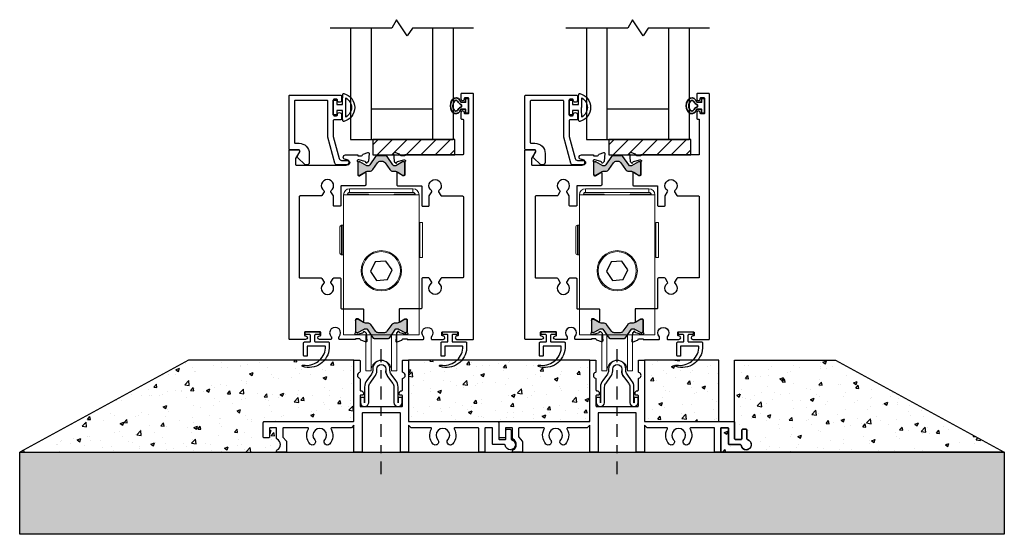
# Model space of a CAD drawing. Extents: x 5.7 to 57.4, y -7.8 to 25.8.
# Drawn here: x 5.7 to 17.7, y 5.5 to 11.8 of the extents above; entities that cross this region are included whole.
import ezdxf

# ---------------------------------------------------------------- set-up
doc = ezdxf.new("R2010")
doc.units = 0
doc.header["$LTSCALE"] = 0.25
doc.header["$MEASUREMENT"] = 0
doc.linetypes.add('CENTER', pattern=[2, 1.25, -0.25, 0.25, -0.25])
doc.layers.get('0').update_dxf_attribs({"linetype": 'CONTINUOUS'})
for name, color, linetype in [('CENTERLINES', 40, 'CENTER'), ('FRAME', 1, 'CONTINUOUS'), ('GEOMETRY', 7, 'CONTINUOUS'), ('GLASS-VINYL', 7, 'CONTINUOUS'), ('I-STRUT', 7, 'CONTINUOUS'), ('MISC', 7, 'CONTINUOUS'), ('SEAL', 7, 'CONTINUOUS'), ('TRACK', 7, 'CONTINUOUS'), ('VENT', 5, 'CONTINUOUS')]:
    doc.layers.add(name, color=color, linetype=linetype)
doc.layers.add('PROFILE NUMBER', color=150, linetype='CONTINUOUS', lineweight=35)
pattern_1 = [(50, (39.40503, 9e-15), (0.4482876, -0.03922), [0.046875, -0.515625]), (355, (39.40503, 9e-15), (-0.0867196, 0.47012), [0.0375, -0.4125]), (100.4514, (39.4424, -0.00327), (0.361568, 0.4309), [0.0398376, -0.438214]), (46.1842, (39.40503, 0.125), (0.667026, -0.10345), [0.070312, -0.773437]), (96.6356, (39.4606, 0.1164), (0.584164, 0.608824), [0.059756, -0.657321]), (351.1842, (39.405, 0.125), (0.584164, 0.608824), [0.05625, -0.61875]), (21, (39.46753, 0.09375), (0.373067, -0.251637), [0.046875, -0.515625]), (326, (39.46753, 0.09375), (0.152072, 0.453219), [0.0375, -0.4125]), (71.4514, (39.4986, 0.0728), (0.525139, 0.201582), [0.0398376, -0.438214]), (37.5, (39.40503, 9e-15), (0.0075999, 0.2080587), [0, -0.4075, 0, -0.41875, 0, -0.4140625]), (7.5, (39.40503, 9e-15), (0.1644185, 0.2465073), [0, -0.23875, 0, -0.398125, 0, -0.1578125]), (327.5, (39.26565, 9e-15), (0.333639, -0.0140968), [0, -0.15625, 0, -0.4875, 0, -0.646875]), (317.5, (39.20315, 9e-15), (0.3644914, 0.0625656), [0, -0.203125, 0, -0.32375, 0, -0.459375])]

# ---------------------------------------------------------------- blocks, each defined once
blk = doc.blocks.new('25589-16mmX6.0mm_Std_I-Strut')
at = {"layer": 'I-STRUT'}
h = blk.add_hatch(color=256, dxfattribs=at)
h.dxf.hatch_style = 1
h.paths.add_polyline_path([(0.098, -0.005, 0.244698), (0.088, 0), (-0.088, 0, 0.244698), (-0.098, -0.005), (-0.174, -0.113, -0.244698), (-0.183, -0.118), (-0.194, -0.118, -0.131652), (-0.218, -0.112), (-0.287, -0.072, 0.131652), (-0.291, -0.071), (-0.299, -0.071, 0.414214), (-0.315, -0.087), (-0.315, -0.22, 0.414214), (-0.299, -0.236), (-0.291, -0.236, 0.131652), (-0.287, -0.235), (-0.218, -0.195, -0.131652), (-0.194, -0.189), (-0.161, -0.189, 0.244698), (-0.129, -0.172), (-0.069, -0.088, -0.244698), (-0.037, -0.071), (0.037, -0.071, -0.244698), (0.069, -0.088), (0.129, -0.172, 0.244698), (0.161, -0.189), (0.194, -0.189, -0.131652), (0.218, -0.195), (0.287, -0.235, 0.131652), (0.291, -0.236), (0.299, -0.236, 0.414214), (0.315, -0.22), (0.315, -0.087, 0.414214), (0.299, -0.071), (0.291, -0.071, 0.131652), (0.287, -0.072), (0.218, -0.112, -0.131652), (0.194, -0.118), (0.183, -0.118, -0.244698), (0.174, -0.113)])
for p, q in [((-0.088, 0), (0.088, 0)), ((-0.315, -0.22), (-0.315, -0.087)), ((-0.299, -0.071), (-0.291, -0.071)), ((-0.287, -0.072), (-0.218, -0.112)), ((-0.194, -0.118), (-0.183, -0.118)), ((-0.174, -0.113), (-0.098, -0.005)), ((-0.069, -0.088), (-0.129, -0.172)), ((0.037, -0.071), (-0.037, -0.071)), ((0.129, -0.172), (0.069, -0.088)), ((0.098, -0.005), (0.174, -0.113)), ((0.183, -0.118), (0.194, -0.118)), ((0.218, -0.112), (0.287, -0.072)), ((0.291, -0.071), (0.299, -0.071)), ((0.315, -0.087), (0.315, -0.22)), ((-0.291, -0.236), (-0.299, -0.236)), ((-0.218, -0.195), (-0.287, -0.235)), ((-0.161, -0.189), (-0.194, -0.189)), ((0.194, -0.189), (0.161, -0.189)), ((0.287, -0.235), (0.218, -0.195)), ((0.299, -0.236), (0.291, -0.236))]:
    blk.add_line(p, q, dxfattribs=at)
for centre, radius, start, end in [((-0.088, -0.012), 0.0118, 90, 145), ((0.088, -0.012), 0.0118, 35, 90), ((-0.299, -0.087), 0.0157, 90, 180), ((-0.291, -0.079), 0.00787, 60, 90), ((-0.194, -0.071), 0.0472, 240, 270), ((-0.183, -0.106), 0.0118, 270, 325), ((-0.037, -0.11), 0.0394, 90, 145), ((0.037, -0.11), 0.0394, 35, 90), ((0.183, -0.106), 0.0118, 215, 270), ((0.194, -0.071), 0.0472, 270, 300), ((0.291, -0.079), 0.00787, 90, 120), ((0.299, -0.087), 0.0157, 360, 90), ((-0.299, -0.22), 0.0157, 180, 270), ((-0.291, -0.228), 0.00787, 270, 300), ((-0.194, -0.236), 0.0472, 90, 120), ((-0.161, -0.15), 0.0394, 270, 325), ((0.161, -0.15), 0.0394, 215, 270), ((0.194, -0.236), 0.0472, 60, 90), ((0.291, -0.228), 0.00787, 240, 270), ((0.299, -0.22), 0.0157, 270, 360)]:
    blk.add_arc(centre, radius, start, end, dxfattribs=at)
blk = doc.blocks.new('4709-1_Top_Bottom_Rail_Component')
blk.add_lwpolyline([(0.198, -0.034), (0.203, -0.034, 1), (0.203, 0.01), (0.01, 0.01, 0.414214), (0, 0), (0, -2.293, 0.414214), (0.01, -2.303), (0.116, -2.303, 0.57735), (0.129, -2.28), (0.081, -2.198, -0.131652), (0.08, -2.193), (0.08, -2.125, -0.414214), (0.09, -2.115), (0.697, -2.115, -1), (0.697, -2.185), (0.688, -2.185, 1), (0.688, -2.24), (0.838, -2.24), (0.838, -2.231), (0.885, -2.231, -0.359508), (0.897, -2.24, 0.263725), (0.904, -2.249), (0.96, -2.269, 0.548619), (0.976, -2.257), (0.968, -2.164, 0.176327), (0.964, -2.157), (0.95, -2.143, 0.57735), (0.937, -2.146), (0.935, -2.151, -0.267949), (0.927, -2.159), (0.851, -2.179, -0.065543), (0.848, -2.18), (0.842, -2.18, -0.6885), (0.834, -2.159, 0.213422), (0.838, -2.15), (0.838, -1.999, -0.415581), (0.85, -1.987), (0.858, -1.987, -0.137872), (0.865, -1.989), (0.924, -2.025, 0.583866), (0.936, -2.018), (0.936, -1.875, 0.414214), (0.926, -1.865), (0.642, -1.865, -0.414214), (0.632, -1.855), (0.632, -1.625, 0.414214), (0.622, -1.615), (0.551, -1.615, 0.414214), (0.541, -1.625), (0.541, -1.74), (0.511, -1.792, 0.380082), (0.514, -1.805, -3.00994), (0.424, -1.805, 0.380082), (0.427, -1.792), (0.4, -1.745, 0.267949), (0.391, -1.74), (0.135, -1.74, -0.414214), (0.125, -1.73), (0.125, -0.75, -0.414214), (0.135, -0.74), (0.391, -0.74, 0.267949), (0.4, -0.735), (0.427, -0.688, 0.380082), (0.424, -0.675, -3.00994), (0.514, -0.675, 0.380082), (0.511, -0.688), (0.538, -0.735, 0.267949), (0.547, -0.74), (0.622, -0.74, 0.414214), (0.632, -0.73), (0.632, -0.375, -0.414214), (0.642, -0.365), (0.898, -0.365, 0.414214), (0.908, -0.355), (0.908, -0.212, 0.585524), (0.896, -0.205), (0.837, -0.241, -0.137872), (0.831, -0.243), (0.822, -0.243, -0.414214), (0.81, -0.231), (0.81, -0.08, 0.215791), (0.806, -0.071, -0.6885), (0.814, -0.05), (0.82, -0.05, -0.065543), (0.823, -0.051), (0.899, -0.071, -0.267949), (0.908, -0.079), (0.909, -0.084, 0.57735), (0.922, -0.087), (0.936, -0.073, 0.176327), (0.94, -0.066), (0.948, 0.027, 0.548619), (0.932, 0.039), (0.876, 0.019, 0.263725), (0.869, 0.01, -0.359508), (0.857, 0.001), (0.81, 0.001), (0.81, 0.01), (0.618, 0.01, 0.414214), (0.608, 0), (0.608, -0.017, 0.197966), (0.61, -0.024, -2.401833), (0.515, -0.024, 0.197966), (0.517, -0.017), (0.517, 0, 0.414214), (0.508, 0.01), (0.372, 0.01, 1), (0.372, -0.034), (0.377, -0.034, -0.414214), (0.387, -0.044), (0.387, -0.074, -0.414214), (0.377, -0.084), (0.198, -0.084, -0.414214), (0.188, -0.074), (0.188, -0.044, -0.414214)], format="xyb", close=True)
blk = doc.blocks.new('4709-2_Top_Bottom_Rail_Component')
blk.add_lwpolyline([(-0.608, -0.017, -0.197966), (-0.61, -0.024, 2.401833), (-0.515, -0.024, -0.197966), (-0.517, -0.017), (-0.517, 0, -0.414214), (-0.508, 0.01), (-0.372, 0.01, -1), (-0.372, -0.034), (-0.378, -0.034, 0.414214), (-0.387, -0.044), (-0.387, -0.074, 0.414214), (-0.378, -0.084), (-0.198, -0.084, 0.414214), (-0.187, -0.074), (-0.187, -0.044, 0.414214), (-0.198, -0.034), (-0.203, -0.034, -1), (-0.203, 0.01), (-0.01, 0.01, -0.414214), (0, 0), (0, -2.98, -0.414258), (-0.01, -2.99), (-0.146, -2.99, -0.414214), (-0.156, -2.98), (-0.156, -2.924, -1), (-0.112, -2.924), (-0.112, -2.93, 0.414214), (-0.102, -2.94), (-0.072, -2.94, 0.414214), (-0.062, -2.93), (-0.062, -2.75, 0.414214), (-0.072, -2.74), (-0.102, -2.74, 0.414214), (-0.112, -2.75), (-0.112, -2.755, -1), (-0.156, -2.755), (-0.156, -2.688, -0.414214), (-0.146, -2.678), (-0.135, -2.678, 0.414214), (-0.125, -2.668), (-0.125, -2.25, 0.414214), (-0.135, -2.24), (-0.838, -2.24), (-0.838, -2.231), (-0.885, -2.231, 0.359508), (-0.897, -2.24, -0.263725), (-0.904, -2.249), (-0.96, -2.269, -0.548619), (-0.976, -2.257), (-0.968, -2.164, -0.176327), (-0.964, -2.157), (-0.95, -2.143, -0.57735), (-0.937, -2.146), (-0.935, -2.151, 0.267949), (-0.927, -2.159), (-0.851, -2.179, 0.065543), (-0.848, -2.18), (-0.842, -2.18, 0.6885), (-0.834, -2.159, -0.213422), (-0.838, -2.15), (-0.838, -1.999, 0.415581), (-0.85, -1.987), (-0.858, -1.987, 0.137872), (-0.865, -1.989), (-0.924, -2.025, -0.583866), (-0.936, -2.018), (-0.936, -1.875, -0.414214), (-0.926, -1.865), (-0.642, -1.865, 0.414214), (-0.632, -1.855), (-0.632, -1.625, -0.414214), (-0.622, -1.615), (-0.551, -1.615, -0.414214), (-0.541, -1.625), (-0.541, -1.74), (-0.511, -1.792, -0.380082), (-0.514, -1.805, 3.00994), (-0.424, -1.805, -0.380082), (-0.427, -1.792), (-0.4, -1.745, -0.267949), (-0.391, -1.74), (-0.135, -1.74, 0.414214), (-0.125, -1.73), (-0.125, -0.75, 0.414214), (-0.135, -0.74), (-0.391, -0.74, -0.267949), (-0.4, -0.735), (-0.427, -0.688, -0.380082), (-0.424, -0.675, 3.00994), (-0.514, -0.675, -0.380082), (-0.511, -0.688), (-0.538, -0.735, -0.267949), (-0.547, -0.74), (-0.622, -0.74, -0.414214), (-0.632, -0.73), (-0.632, -0.375, 0.414214), (-0.642, -0.365), (-0.898, -0.365, -0.414214), (-0.908, -0.355), (-0.908, -0.212, -0.585524), (-0.896, -0.205), (-0.837, -0.241, 0.138077), (-0.831, -0.243), (-0.822, -0.243, 0.414214), (-0.81, -0.231), (-0.81, -0.08, -0.215791), (-0.806, -0.071, 0.6885), (-0.814, -0.05), (-0.82, -0.05, 0.065543), (-0.823, -0.051), (-0.899, -0.071, 0.267949), (-0.908, -0.079), (-0.909, -0.084, -0.57735), (-0.922, -0.087), (-0.936, -0.073, -0.176327), (-0.94, -0.066), (-0.948, 0.027, -0.548619), (-0.932, 0.039), (-0.876, 0.019, -0.263725), (-0.869, 0.01, 0.359508), (-0.857, 0.001), (-0.81, 0.001), (-0.81, 0.01), (-0.618, 0.01, -0.414214), (-0.608, 0)], format="xyb", close=True)
blk = doc.blocks.new('25066-14.6mmX6mm-I-Strut')
at = {"layer": 'I-STRUT'}
h = blk.add_hatch(color=256, dxfattribs=at)
h.dxf.hatch_style = 1
h.paths.add_polyline_path([(-0.007, -0.063), (0, -0.063), (0.007, -0.063, -0.244698), (0.045, -0.083), (0.103, -0.165, 0.244698), (0.141, -0.185), (0.16, -0.185, -0.131652), (0.184, -0.191), (0.22, -0.213), (0.26, -0.235, 0.131652), (0.264, -0.236), (0.272, -0.236, 0.414214), (0.287, -0.22), (0.287, -0.201), (0.287, -0.106), (0.287, -0.087, 0.414214), (0.272, -0.071), (0.264, -0.071, 0.131652), (0.26, -0.072), (0.22, -0.095), (0.176, -0.12, -0.131652), (0.17, -0.122), (0.166, -0.122, -0.244698), (0.14, -0.109), (0.07, -0.008, 0.244698), (0.054, 0), (0, 0), (-0.054, 0, 0.244698), (-0.07, -0.008), (-0.14, -0.109, -0.244698), (-0.166, -0.122), (-0.17, -0.122, -0.131652), (-0.176, -0.12), (-0.26, -0.072, 0.131652), (-0.264, -0.071), (-0.272, -0.071, 0.414214), (-0.287, -0.087), (-0.287, -0.106), (-0.287, -0.201), (-0.287, -0.22, 0.414214), (-0.272, -0.236), (-0.264, -0.236, 0.131652), (-0.26, -0.235), (-0.184, -0.191, -0.131652), (-0.16, -0.185), (-0.141, -0.185, 0.244698), (-0.103, -0.165), (-0.045, -0.083, -0.244698)])
blk.add_lwpolyline([(-0.264, -0.071), (-0.272, -0.071, 0.414214), (-0.287, -0.087), (-0.287, -0.22, 0.414214), (-0.272, -0.236), (-0.264, -0.236, 0.131652), (-0.26, -0.235), (-0.184, -0.191, -0.131652), (-0.16, -0.185), (-0.141, -0.185, 0.244698), (-0.103, -0.165), (-0.045, -0.083, -0.244698), (-0.007, -0.063), (0.007, -0.063, -0.244698), (0.045, -0.083), (0.103, -0.165, 0.244698), (0.141, -0.185), (0.16, -0.185, -0.131652), (0.184, -0.191), (0.26, -0.235, 0.131652), (0.264, -0.236), (0.272, -0.236, 0.414214), (0.287, -0.22), (0.287, -0.087, 0.414214), (0.272, -0.071), (0.264, -0.071, 0.131652), (0.26, -0.072), (0.176, -0.12, -0.131652), (0.17, -0.122), (0.166, -0.122, -0.244698), (0.14, -0.109), (0.07, -0.008, 0.244698), (0.054, 0), (-0.054, 0, 0.244698), (-0.07, -0.008), (-0.14, -0.109, -0.244698), (-0.166, -0.122), (-0.17, -0.122, -0.131652), (-0.176, -0.12), (-0.26, -0.072), (-0.261, -0.071), (-0.264, -0.071, -0.131652), (-0.26, -0.072)], format="xyb", dxfattribs=at)
blk = doc.blocks.new('4709_Top_Bottom_Rail_Assembly')
for name, p in [('4709-1_Top_Bottom_Rail_Component', (0.204, 0.703)), ('4709-2_Top_Bottom_Rail_Component', (2.454, 0.703))]:
    blk.add_blockref(name, p)
at = {"layer": 'I-STRUT'}
blk.add_blockref('25589-16mmX6.0mm_Std_I-Strut', (1.329, 0.701), dxfattribs=at)
at = {"layer": 'I-STRUT', "xscale": -1, "rotation": 180}
blk.add_blockref('25066-14.6mmX6mm-I-Strut', (1.329, -1.525), dxfattribs=at)
blk = doc.blocks.new('A4_Rollers_Front')
at = {"linetype": 'Continuous', "lineweight": 15}
for p, q in [((-0.386, 2.093), (-0.386, 2.048)), ((0.386, 2.093), (-0.386, 2.093)), ((0.386, 2.048), (-0.386, 2.048)), ((0.386, 2.048), (0.386, 2.093)), ((-0.46, 2.019), (-0.454, 2.019)), ((-0.46, 0.313), (-0.46, 2.019)), ((0.386, 2.019), (-0.454, 2.019)), ((-0.407, 2.026), (-0.407, 2.019)), ((-0.407, 2.026), (-0.358, 2.026)), ((-0.358, 2.026), (-0.158, 2.026)), ((-0.358, 2.026), (-0.358, 2.019)), ((-0.158, 2.019), (-0.158, 2.026)), ((0.157, 2.019), (0.157, 2.026)), ((0.157, 2.026), (0.358, 2.026)), ((0.358, 2.026), (0.407, 2.026)), ((0.358, 2.026), (0.358, 2.019)), ((0.386, 2.019), (0.46, 2.019)), ((0.407, 2.026), (0.407, 2.019)), ((0.46, 2.019), (0.46, 0.313)), ((0.504, 1.683), (0.469, 1.683)), ((0.469, 1.683), (0.469, 1.253)), ((0.504, 1.683), (0.504, 1.253)), ((-0.505, 1.308), (-0.505, 1.628)), ((-0.469, 1.648), (-0.485, 1.648)), ((-0.485, 1.648), (-0.485, 1.288)), ((-0.469, 1.648), (-0.469, 1.288)), ((-0.46, 1.591), (-0.469, 1.591)), ((0.469, 1.591), (0.46, 1.591)), ((-0.469, 1.345), (-0.46, 1.345)), ((0.46, 1.345), (0.469, 1.345)), ((-0.485, 1.288), (-0.469, 1.288)), ((0.469, 1.253), (0.504, 1.253)), ((-0.46, 0.313), (0.46, 0.313)), ((-0.188, 0.313), (-0.188, -0.125)), ((-0.125, 0.313), (-0.125, -0.125)), ((0.125, 0.313), (0.125, -0.125)), ((0.188, 0.313), (0.188, -0.125)), ((-0.188, -0.125), (-0.125, -0.125)), ((0.125, -0.125), (0.188, -0.125))]:
    blk.add_line(p, q, dxfattribs=at)
blk.add_lwpolyline([(0.057, 1.212), (-0.074, 1.201), (-0.131, 1.083), (-0.057, 0.974), (0.074, 0.985), (0.131, 1.103)], close=True)
for radius in [0.246, 0.233]:
    blk.add_circle((0, 1.093), radius, dxfattribs=at)
for centre, radius, start, end in [((-0.386, 2.019), 0.074, 90, 180), ((-0.386, 2.019), 0.029, 90, 180), ((0.386, 2.019), 0.074, 0, 90), ((0.386, 2.019), 0.029, 0, 90), ((-0.485, 1.628), 0.02, 90, 180), ((-0.485, 1.308), 0.02, 180, 270), ((0, -0.125), 0.125, 0, 180)]:
    blk.add_arc(centre, radius, start, end, dxfattribs=at)
blk = doc.blocks.new('*U64')
at = {"layer": 'PROFILE NUMBER', "color": 5}
for p, q in [((-0.016, 0.092), (-0.013, 0.083)), ((-0.013, 0.083), (0.013, 0.083)), ((0.013, 0.083), (0.016, 0.092))]:
    blk.add_line(p, q, dxfattribs=at)
blk.add_lwpolyline([(-0.043, 0.091), (-0.043, 0.034), (-0.09, 0.034), (-0.09, 0), (0.09, 0), (0.09, 0.034), (0.043, 0.034), (0.043, 0.091)], dxfattribs=at)
for centre, start, end in [((-0.073, 0.071), 19.8289, 61.175), ((0.073, 0.071), 118.7633, 160.1945)]:
    blk.add_arc(centre, 0.06, start, end, dxfattribs=at)
blk.add_ellipse((0, 0.152), major_axis=(-0.0958, 0), ratio=0.712114, start_param=2.033109, end_param=7.391692, dxfattribs=at)
blk.add_open_spline([(0.044, 0.124), (0.053, 0.129), (0.059, 0.135), (0.069, 0.15), (0.068, 0.157), (0.049, 0.179), (0.027, 0.189), (-0.021, 0.191), (-0.045, 0.181), (-0.067, 0.16), (-0.068, 0.152), (-0.061, 0.137), (-0.054, 0.129), (-0.044, 0.124)], degree=3, knots=[2.2211, 2.2211, 2.2211, 2.2211, 2.727733, 2.727733, 3.7005, 3.7005, 4.673268, 4.673268, 5.646035, 5.646035, 6.618803, 6.618803, 7.203997, 7.203997, 7.203997, 7.203997], dxfattribs=at)
blk = doc.blocks.new('*U68')
at = {"layer": 'PROFILE NUMBER', "color": 5}
for p, q in [((-0.016, 0.092), (-0.013, 0.083)), ((-0.013, 0.083), (0.013, 0.083)), ((0.013, 0.083), (0.016, 0.092))]:
    blk.add_line(p, q, dxfattribs=at)
blk.add_lwpolyline([(-0.043, 0.091), (-0.043, 0.034), (-0.09, 0.034), (-0.09, 0), (0.09, 0), (0.09, 0.034), (0.043, 0.034), (0.043, 0.091)], dxfattribs=at)
for centre, start, end in [((-0.073, 0.071), 19.8289, 61.175), ((0.073, 0.071), 118.7633, 160.1945)]:
    blk.add_arc(centre, 0.06, start, end, dxfattribs=at)
blk.add_ellipse((0, 0.152), major_axis=(-0.0958, 0), ratio=0.712114, start_param=2.033109, end_param=7.391692, dxfattribs=at)
blk.add_open_spline([(0.044, 0.124), (0.053, 0.129), (0.059, 0.135), (0.069, 0.15), (0.068, 0.157), (0.049, 0.179), (0.027, 0.189), (-0.021, 0.191), (-0.045, 0.181), (-0.067, 0.16), (-0.068, 0.152), (-0.061, 0.137), (-0.054, 0.129), (-0.044, 0.124)], degree=3, knots=[2.2211, 2.2211, 2.2211, 2.2211, 2.727733, 2.727733, 3.7005, 3.7005, 4.673268, 4.673268, 5.646035, 5.646035, 6.618803, 6.618803, 7.203997, 7.203997, 7.203997, 7.203997], dxfattribs=at)
blk = doc.blocks.new('25031')
at = {"layer": 'GEOMETRY', "color": 5}
for p, q in [((-0.035, 0.042), (-0.09, 0.042)), ((-0.09, 0.042), (-0.09, 0)), ((-0.09, 0), (0.09, 0)), ((-0.035, 0.112), (-0.035, 0.042)), ((0.035, 0.042), (0.035, 0.112)), ((0.09, 0.042), (0.035, 0.042)), ((0.09, 0), (0.09, 0.042))]:
    blk.add_line(p, q, dxfattribs=at)
for centre, radius, start, end in [((0, 0.086), 0.175, 14.1622, 165.8685), ((-0.16, 0.126), 0.01, 165.8685, 267.1063), ((0, 0.086), 0.135, 30.4808, 149.5259), ((0, 3.29), 3.139, 267.8759, 269.9963), ((0.005, 3.056), 2.904, 269.9005, 272.1922), ((0.16, 0.126), 0.01, 273.0223, 14.1622), ((0, 3.29), 3.179, 267.1063, 269.3654), ((0.005, 3.056), 2.944, 270.5829, 273.0223)]:
    blk.add_arc(centre, radius, start, end, dxfattribs=at)
blk = doc.blocks.new('4735_1.25_Glass_Stop')
blk.add_lwpolyline([(0.065, -0.08), (0.112, -0.08, 0.414214), (0.237, 0.045), (0.237, 0.154, 0.414214), (0.207, 0.184), (0.188, 0.184, 0.198912), (0.181, 0.181), (0.096, 0.096, 0.315765), (0.093, 0.079), (0.12, 0.021, -0.549171), (0.106, 0), (0, 0, 0.414214), (-0.01, -0.01), (-0.01, -0.656, 0.414214), (0, -0.666), (0.62, -0.666, 0.414214), (0.63, -0.656), (0.63, -0.604, 0.414214), (0.605, -0.579, 0.435311), (0.58, -0.606, -0.435311), (0.57, -0.616), (0.54, -0.616, -0.414214), (0.53, -0.606), (0.53, -0.426, -0.414214), (0.54, -0.416), (0.57, -0.416, -0.435311), (0.58, -0.427, 0.435311), (0.605, -0.454, 0.414214), (0.63, -0.429), (0.63, -0.376, 0.414214), (0.62, -0.366), (0.54, -0.366, -0.414214), (0.53, -0.356), (0.53, -0.161), (0.602, 0.107, -0.342517), (0.631, 0.129), (0.703, 0.129, 0.414214), (0.73, 0.156), (0.73, 0.157, 0.414214), (0.703, 0.184), (0.578, 0.184, 0.340327), (0.549, 0.162), (0.465, -0.153), (0.465, -0.591, -0.414214), (0.455, -0.601), (0.065, -0.601, -0.414214), (0.055, -0.591), (0.055, -0.09, -0.414214)], format="xyb", close=True)

msp = doc.modelspace()

# ---------------------------------------------------------------- hatches: boundary and pattern name
h = msp.add_hatch()
h.set_pattern_fill('ANSI31', color=256)
h.set_pattern_definition([(45, (10.5495, -3.13677), (-0.0883883, 0.0883883), [])])
h.paths.add_polyline_path([(10.963, 10.305), (9.963, 10.305), (9.963, 10.118), (10.963, 10.118)])
h = msp.add_hatch()
h.set_pattern_fill('ANSI31', color=256)
h.set_pattern_definition([(45, (13.4245, -3.13677), (-0.0883883, 0.0883883), [])])
h.paths.add_polyline_path([(13.838, 10.305), (12.838, 10.305), (12.838, 10.118), (13.838, 10.118)])
h = msp.add_hatch()
h.set_pattern_fill('AR-CONC', color=256, scale=0.0625)
h.set_pattern_definition([(50, (-4.59497, 9e-16), (0.448288, -0.03922), [0.046875, -0.515625]), (355, (-4.59497, 9e-16), (-0.08672, 0.47012), [0.0375, -0.4125]), (100.4514, (-4.5576, -0.00327), (0.361568, 0.4309), [0.039838, -0.438214]), (46.1842, (-4.59497, 0.125), (0.667026, -0.10345), [0.070312, -0.773438]), (96.6356, (-4.5394, 0.1164), (0.584164, 0.608824), [0.059756, -0.65732]), (351.184, (-4.595, 0.125), (0.584164, 0.608824), [0.05625, -0.61875]), (21, (-4.53247, 0.09375), (0.373067, -0.251637), [0.046875, -0.515625]), (326, (-4.53247, 0.09375), (0.152072, 0.453219), [0.0375, -0.4125]), (71.4514, (-4.5014, 0.0728), (0.525139, 0.201582), [0.039838, -0.438214]), (37.5, (-4.59497, 9e-16), (0.0075999, 0.2080587), [0, -0.4075, 0, -0.41875, 0, -0.4140625]), (7.5, (-4.59497, 9e-16), (0.1644185, 0.2465073), [0, -0.23875, 0, -0.398125, 0, -0.1578125]), (327.5, (-4.73435, 9e-16), (0.333639, -0.0140968), [0, -0.15625, 0, -0.4875, 0, -0.646875]), (317.5, (-4.79685, 9e-16), (0.3644914, 0.0625656), [0, -0.203125, 0, -0.32375, 0, -0.459375])])
edge = h.paths.add_edge_path()
edge.add_line((9.731, 7.618), (9.313, 7.618))
edge.add_line((9.313, 7.618), (9.191, 7.522))
edge.add_arc((9.169, 7.55), 0.035, 123.3009, 308.2053, ccw=False)
edge.add_line((9.15, 7.579), (9.209, 7.618))
edge.add_line((9.209, 7.618), (7.715, 7.618))
edge.add_line((7.715, 7.618), (5.658, 6.493))
edge.add_line((5.658, 6.493), (8.835, 6.493))
edge.add_arc((8.762, 6.493), 0.0725, 359.9963, 423.3538)
edge.add_arc((8.799, 6.567), 0.01, 180, 243.3538, ccw=False)
edge.add_line((8.789, 6.567), (8.789, 6.783))
edge.add_arc((8.779, 6.783), 0.01, 360, 450)
edge.add_line((8.779, 6.793), (8.712, 6.793))
edge.add_arc((8.712, 6.783), 0.01, 90, 180)
edge.add_line((8.702, 6.783), (8.702, 6.679))
edge.add_arc((8.692, 6.679), 0.01, -90, 0, ccw=False)
edge.add_line((8.692, 6.669), (8.637, 6.669))
edge.add_arc((8.637, 6.679), 0.01, 180, 270, ccw=False)
edge.add_line((8.627, 6.679), (8.627, 6.858))
edge.add_arc((8.637, 6.858), 0.01, 90, 180, ccw=False)
edge.add_line((8.637, 6.868), (9.721, 6.868))
edge.add_arc((9.721, 6.878), 0.01, 270, 360)
edge.add_line((9.731, 6.878), (9.731, 7.618))
h = msp.add_hatch()
h.set_pattern_fill('AR-CONC', color=256, scale=0.0625)
h.set_pattern_definition(pattern_1)
h.paths.add_polyline_path([(12.606, 7.618), (10.398, 7.618), (10.398, 6.868), (12.606, 6.868)])
h = msp.add_hatch()
h.set_pattern_fill('AR-CONC', color=256, scale=0.0625)
h.set_pattern_definition(pattern_1)
h.paths.add_polyline_path([(14.177, 7.618), (13.273, 7.618), (13.273, 6.868), (14.177, 6.868)])
h = msp.add_hatch()
h.set_pattern_fill('AR-CONC', color=256, scale=0.0625)
h.set_pattern_definition([(50, (38.40503, -0.25), (0.4482876, -0.03922), [0.046875, -0.515625]), (355, (38.40503, -0.25), (-0.08672, 0.47012), [0.0375, -0.4125]), (100.4514, (38.4424, -0.25328), (0.361568, 0.4309), [0.039838, -0.438214]), (46.1842, (38.40503, -0.125), (0.667026, -0.10345), [0.070312, -0.773437]), (96.6356, (38.4606, -0.1336), (0.584164, 0.608824), [0.059756, -0.657321]), (351.1842, (38.405, -0.125), (0.584164, 0.608824), [0.05625, -0.61875]), (21, (38.46753, -0.15626), (0.373067, -0.251637), [0.046875, -0.515625]), (326, (38.46753, -0.15626), (0.152072, 0.453219), [0.0375, -0.4125]), (71.4514, (38.4986, -0.17723), (0.525139, 0.201582), [0.039838, -0.438214]), (37.5, (38.40503, -0.25), (0.0075999, 0.2080587), [0, -0.4075, 0, -0.41875, 0, -0.4140625]), (7.5, (38.40503, -0.25), (0.1644185, 0.2465073), [0, -0.23875, 0, -0.398125, 0, -0.1578125]), (327.5, (38.26565, -0.25), (0.333639, -0.0140968), [0, -0.15625, 0, -0.4875, 0, -0.646875]), (317.5, (38.20315, -0.25), (0.3644914, 0.0625656), [0, -0.203125, 0, -0.32375, 0, -0.459375])])
edge = h.paths.add_edge_path()
edge.add_arc((14.378, 6.678), 0.029, 256.6526, 276.529)
edge.add_line((14.381, 6.649), (14.449, 6.649))
edge.add_arc((14.449, 6.659), 0.01, 270, 360)
edge.add_line((14.459, 6.659), (14.459, 6.763))
edge.add_arc((14.469, 6.763), 0.01, 90, 180, ccw=False)
edge.add_line((14.469, 6.773), (14.511, 6.773))
edge.add_arc((14.511, 6.763), 0.01, 0, 90, ccw=False)
edge.add_line((14.521, 6.763), (14.521, 6.657))
edge.add_arc((14.531, 6.657), 0.01, 180, 255.1348)
edge.add_arc((14.512, 6.587), 0.0625, -172.0333, 75.1348, ccw=False)
edge.add_arc((14.441, 6.577), 0.01, 7.9667, 90)
edge.add_line((14.441, 6.587), (14.306, 6.587))
edge.add_arc((14.306, 6.597), 0.01, 180, 270, ccw=False)
edge.add_line((14.296, 6.597), (14.296, 6.783))
edge.add_arc((14.286, 6.783), 0.01, 0, 90)
edge.add_line((14.286, 6.793), (14.212, 6.793))
edge.add_arc((14.212, 6.783), 0.01, 90, 180)
edge.add_line((14.202, 6.783), (14.202, 6.493))
edge.add_line((14.202, 6.493), (17.658, 6.493))
edge.add_line((17.658, 6.493), (15.601, 7.618))
edge.add_line((15.601, 7.618), (14.371, 7.618))
edge.add_line((14.371, 7.618), (14.371, 6.649))
h = msp.add_hatch()
h.set_pattern_fill('AR-SAND', color=256, scale=0.125)
h.paths.add_polyline_path([(17.658, 6.493), (5.658, 6.493), (5.658, 5.493), (17.658, 5.493)])

# ---------------------------------------------------------------- linework, layer by layer
for p, q in [((9.69, 11.663), (9.69, 10.305)), ((9.94, 11.663), (9.94, 10.305)), ((10.69, 11.663), (10.69, 10.305)), ((10.94, 11.663), (10.94, 10.305)), ((12.565, 11.663), (12.565, 10.305)), ((12.815, 11.663), (12.815, 10.305)), ((13.565, 11.663), (13.565, 10.305)), ((13.815, 11.663), (13.815, 10.305)), ((9.94, 10.68), (10.69, 10.68)), ((12.815, 10.68), (13.565, 10.68)), ((9.69, 10.305), (10.94, 10.305)), ((12.565, 10.305), (13.815, 10.305))]:
    msp.add_line(p, q)
for points in [[(5.658, 6.493), (8.799, 6.493, -0.414214), (8.789, 6.503), (8.789, 6.512, -0.284498), (8.795, 6.521, 0.619309), (8.795, 6.652, -0.282727), (8.789, 6.661), (8.789, 6.783, 0.414214), (8.779, 6.793), (8.712, 6.793, 0.414214), (8.702, 6.783), (8.702, 6.679, -0.406462), (8.692, 6.669), (8.637, 6.669, -0.414214), (8.627, 6.679), (8.627, 6.858, -0.414214), (8.637, 6.868), (9.721, 6.868, 0.414214), (9.731, 6.878), (9.731, 7.618), (7.715, 7.618), (5.658, 6.493)], [(17.658, 6.493), (14.193, 6.493, 0.415216), (14.202, 6.503), (14.202, 6.783, -0.414214), (14.212, 6.793), (14.286, 6.793, -0.414214), (14.296, 6.783), (14.296, 6.597, 0.414214), (14.306, 6.587), (14.441, 6.587, -0.37405), (14.451, 6.578, 0.372465), (14.512, 6.524, 0.183312), (14.554, 6.54, 0.598393), (14.528, 6.647, -0.34011), (14.521, 6.657), (14.521, 6.763, 0.414214), (14.511, 6.773), (14.469, 6.773, 0.414214), (14.459, 6.763), (14.459, 6.659, -0.414214), (14.449, 6.649), (14.381, 6.649, -0.414214), (14.371, 6.659), (14.371, 6.858), (14.371, 7.618), (15.601, 7.618), (17.658, 6.493)]]:
    msp.add_lwpolyline(points, format="xyb")
for points in [[(10.398, 6.868), (12.606, 6.868), (12.606, 7.618), (10.398, 7.618)], [(13.273, 6.868), (14.177, 6.868), (14.177, 7.618), (13.273, 7.618)], [(5.658, 6.493), (17.658, 6.493), (17.658, 5.493), (5.658, 5.493)]]:
    msp.add_lwpolyline(points, close=True)
at = {"layer": 'CENTERLINES', "linetype": 'CENTER', "ltscale": 0.5}
for p, q in [((10.065, 6.225), (10.065, 7.8)), ((12.94, 6.225), (12.94, 7.8))]:
    msp.add_line(p, q, dxfattribs=at)
at = {"layer": 'FRAME'}
for points in [[(9.741, 7.618), (9.796, 7.618, -0.414214), (9.806, 7.608), (9.806, 7.476, -0.32295), (9.8, 7.466, 0.72111), (9.8, 7.395, -0.32295), (9.806, 7.385), (9.806, 7.253, 0.414214), (9.816, 7.243, -0.414214), (9.846, 7.213), (9.846, 7.2, -0.414214), (9.836, 7.19), (9.816, 7.19, 0.414214), (9.806, 7.18), (9.806, 7.06, 0.414214), (9.816, 7.05), (10.313, 7.05, 0.414214), (10.323, 7.06), (10.323, 7.18, 0.414214), (10.313, 7.19), (10.293, 7.19, -0.414214), (10.283, 7.2), (10.283, 7.213, -0.414214), (10.313, 7.243, 0.414214), (10.323, 7.253), (10.323, 7.385, -0.32295), (10.33, 7.395, 0.72111), (10.33, 7.466, -0.32295), (10.323, 7.476), (10.323, 7.608, -0.414214), (10.333, 7.618), (10.388, 7.618, -0.414214), (10.398, 7.608), (10.398, 6.878, 0.414214), (10.408, 6.868), (11.486, 6.868, -0.414214), (11.496, 6.858), (11.496, 6.659, 0.414214), (11.506, 6.649), (11.574, 6.649, 0.414214), (11.584, 6.659), (11.584, 6.763, -0.414214), (11.594, 6.773), (11.636, 6.773, -0.414214), (11.646, 6.763), (11.646, 6.657, 0.34011), (11.653, 6.647, -1.864369), (11.576, 6.578, 0.37405), (11.566, 6.587), (11.431, 6.587, -0.414214), (11.421, 6.597), (11.421, 6.783, 0.414214), (11.411, 6.793), (11.337, 6.793, 0.414214), (11.327, 6.783), (11.327, 6.503, -0.41764), (11.317, 6.493), (11.262, 6.493, -0.41764), (11.252, 6.503), (11.252, 6.783, 0.414214), (11.242, 6.793), (10.962, 6.793, 0.573949), (10.953, 6.778, -0.322206), (10.933, 6.594, -1), (10.877, 6.644, 2.247229), (10.753, 6.644, -1), (10.697, 6.594, -0.322206), (10.676, 6.778, 0.573949), (10.668, 6.793), (10.429, 6.793), (10.398, 6.824), (10.398, 6.503, -0.41764), (10.388, 6.493), (10.308, 6.493, -0.41764), (10.298, 6.503), (10.298, 6.965), (10.298, 6.965, -0.414214), (10.298, 6.965), (10.298, 6.965), (10.298, 6.965, 0.414214), (10.288, 6.975), (9.841, 6.975, 0.414214), (9.831, 6.965), (9.831, 6.503, 0.414214), (9.831, 6.503), (9.831, 6.503), (9.831, 6.503), (9.831, 6.503, -0.41764), (9.821, 6.493), (9.741, 6.493, -0.41764), (9.731, 6.503), (9.731, 6.824), (9.7, 6.793), (9.462, 6.793, 0.573949), (9.453, 6.778, -0.322206), (9.433, 6.594, -1), (9.377, 6.644, 2.247229), (9.253, 6.644, -1), (9.197, 6.594, -0.322206), (9.176, 6.778, 0.573949), (9.168, 6.793), (8.874, 6.793, 0.414214), (8.864, 6.783), (8.864, 6.68, 0.176327), (8.866, 6.677), (8.908, 6.627, -0.176327), (8.91, 6.62), (8.91, 6.504, -0.380165), (8.9, 6.493), (8.799, 6.493, -0.414214), (8.789, 6.503), (8.789, 6.512, -0.284498), (8.795, 6.521, 0.619106), (8.795, 6.652, -0.284498), (8.789, 6.661), (8.789, 6.783, 0.414214), (8.779, 6.793), (8.712, 6.793, 0.414214), (8.702, 6.783), (8.702, 6.679, -0.414214), (8.692, 6.669), (8.637, 6.669, -0.414214), (8.627, 6.679), (8.627, 6.858, -0.414214), (8.637, 6.868), (9.721, 6.868, 0.414214), (9.731, 6.878), (9.731, 7.608, -0.414214)], [(12.616, 7.618), (12.671, 7.618, -0.414214), (12.681, 7.608), (12.681, 7.476, -0.32295), (12.675, 7.466, 0.72111), (12.675, 7.395, -0.32295), (12.681, 7.385), (12.681, 7.253, 0.414214), (12.691, 7.243, -0.414214), (12.721, 7.213), (12.721, 7.2, -0.414214), (12.711, 7.19), (12.691, 7.19, 0.414214), (12.681, 7.18), (12.681, 7.06, 0.414214), (12.691, 7.05), (13.188, 7.05, 0.414214), (13.198, 7.06), (13.198, 7.18, 0.414214), (13.188, 7.19), (13.168, 7.19, -0.414214), (13.158, 7.2), (13.158, 7.213, -0.414214), (13.188, 7.243, 0.414214), (13.198, 7.253), (13.198, 7.385, -0.32295), (13.205, 7.395, 0.72111), (13.205, 7.466, -0.32295), (13.198, 7.476), (13.198, 7.608, -0.414214), (13.208, 7.618), (13.263, 7.618, -0.414214), (13.273, 7.608), (13.273, 6.878, 0.414214), (13.283, 6.868), (14.361, 6.868, -0.414214), (14.371, 6.858), (14.371, 6.659, 0.414214), (14.381, 6.649), (14.449, 6.649, 0.414214), (14.459, 6.659), (14.459, 6.763, -0.414214), (14.469, 6.773), (14.511, 6.773, -0.414214), (14.521, 6.763), (14.521, 6.657, 0.34011), (14.528, 6.647, -1.864369), (14.451, 6.578, 0.37405), (14.441, 6.587), (14.306, 6.587, -0.414214), (14.296, 6.597), (14.296, 6.783, 0.414214), (14.286, 6.793), (14.212, 6.793, 0.414214), (14.202, 6.783), (14.202, 6.503, -0.41764), (14.192, 6.493), (14.137, 6.493, -0.41764), (14.127, 6.503), (14.127, 6.783, 0.414214), (14.117, 6.793), (13.837, 6.793, 0.573949), (13.828, 6.778, -0.322206), (13.808, 6.594, -1), (13.752, 6.644, 2.247229), (13.628, 6.644, -1), (13.572, 6.594, -0.322206), (13.551, 6.778, 0.573949), (13.543, 6.793), (13.304, 6.793), (13.273, 6.824), (13.273, 6.503, -0.41764), (13.263, 6.493), (13.183, 6.493, -0.41764), (13.173, 6.503), (13.173, 6.965), (13.173, 6.965, -0.414214), (13.173, 6.965), (13.173, 6.965), (13.173, 6.965, 0.414214), (13.163, 6.975), (12.716, 6.975, 0.414214), (12.706, 6.965), (12.706, 6.503, 0.414214), (12.706, 6.503), (12.706, 6.503), (12.706, 6.503), (12.706, 6.503, -0.41764), (12.696, 6.493), (12.616, 6.493, -0.41764), (12.606, 6.503), (12.606, 6.824), (12.575, 6.793), (12.337, 6.793, 0.573949), (12.328, 6.778, -0.322206), (12.308, 6.594, -1), (12.252, 6.644, 2.247229), (12.128, 6.644, -1), (12.072, 6.594, -0.322206), (12.051, 6.778, 0.573949), (12.043, 6.793), (11.749, 6.793, 0.414214), (11.739, 6.783), (11.739, 6.68, 0.176327), (11.741, 6.677), (11.783, 6.627, -0.176327), (11.785, 6.62), (11.785, 6.504, -0.380165), (11.775, 6.493), (11.674, 6.493, -0.414214), (11.664, 6.503), (11.664, 6.512, -0.284498), (11.67, 6.521, 0.619106), (11.67, 6.652, -0.284498), (11.664, 6.661), (11.664, 6.783, 0.414214), (11.654, 6.793), (11.587, 6.793, 0.414214), (11.577, 6.783), (11.577, 6.679, -0.414214), (11.567, 6.669), (11.512, 6.669, -0.414214), (11.502, 6.679), (11.502, 6.858, -0.414214), (11.512, 6.868), (12.596, 6.868, 0.414214), (12.606, 6.878), (12.606, 7.608, -0.414214)]]:
    msp.add_lwpolyline(points, format="xyb", close=True, dxfattribs=at)
at = {"layer": 'GLASS-VINYL'}
for points in [[(11.19, 11.663), (10.444, 11.663), (10.38, 11.571), (10.25, 11.767), (10.194, 11.663), (9.44, 11.663)], [(14.065, 11.663), (13.319, 11.663), (13.255, 11.571), (13.125, 11.767), (13.069, 11.663), (12.315, 11.663)]]:
    msp.add_lwpolyline(points, dxfattribs=at)
at = {"layer": 'MISC'}
for points in [[(9.963, 10.118), (10.963, 10.118), (10.963, 10.305), (9.963, 10.305)], [(12.838, 10.118), (13.838, 10.118), (13.838, 10.305), (12.838, 10.305)]]:
    msp.add_lwpolyline(points, close=True, dxfattribs=at)
at = {"layer": 'SEAL', "color": 7}
for points in [[(9.202, 7.848), (9.202, 7.918, 0.414214), (9.192, 7.928), (9.147, 7.928, -0.414214), (9.137, 7.938), (9.137, 7.952, -0.414214), (9.147, 7.962), (9.307, 7.962, -0.414214), (9.317, 7.952), (9.317, 7.938, -0.414214), (9.307, 7.928), (9.262, 7.928, 0.414214), (9.252, 7.918), (9.252, 7.848, 0.414214), (9.262, 7.838), (9.42, 7.838, -0.414214), (9.43, 7.828), (9.43, 7.763, -0.487811), (9.107, 7.537, -0.945654), (9.112, 7.557, 0.443384), (9.384, 7.763), (9.384, 7.778, 0.414214), (9.374, 7.788), (9.163, 7.788), (9.163, 7.673, -0.414214), (9.153, 7.663), (9.128, 7.663, -0.414214), (9.118, 7.673), (9.118, 7.828, -0.414214), (9.128, 7.838), (9.192, 7.838, 0.414214)], [(10.877, 7.848), (10.877, 7.918, 0.414214), (10.867, 7.928), (10.822, 7.928, -0.414214), (10.812, 7.938), (10.812, 7.952, -0.414214), (10.822, 7.962), (10.982, 7.962, -0.414214), (10.992, 7.952), (10.992, 7.938, -0.414214), (10.982, 7.928), (10.937, 7.928, 0.414214), (10.927, 7.918), (10.927, 7.848, 0.414214), (10.937, 7.838), (11.095, 7.838, -0.414214), (11.105, 7.828), (11.105, 7.763, -0.487811), (10.782, 7.537, -0.945654), (10.787, 7.557, 0.443384), (11.059, 7.763), (11.059, 7.778, 0.414214), (11.049, 7.788), (10.838, 7.788), (10.838, 7.673, -0.414214), (10.828, 7.663), (10.803, 7.663, -0.414214), (10.793, 7.673), (10.793, 7.828, -0.414214), (10.803, 7.838), (10.867, 7.838, 0.414214)], [(12.077, 7.848), (12.077, 7.918, 0.414214), (12.067, 7.928), (12.022, 7.928, -0.414214), (12.012, 7.938), (12.012, 7.952, -0.414214), (12.022, 7.962), (12.182, 7.962, -0.414214), (12.192, 7.952), (12.192, 7.938, -0.414214), (12.182, 7.928), (12.137, 7.928, 0.414214), (12.127, 7.918), (12.127, 7.848, 0.414214), (12.137, 7.838), (12.295, 7.838, -0.414214), (12.305, 7.828), (12.305, 7.763, -0.487811), (11.982, 7.537, -0.945654), (11.987, 7.557, 0.443384), (12.259, 7.763), (12.259, 7.778, 0.414214), (12.249, 7.788), (12.038, 7.788), (12.038, 7.673, -0.414214), (12.028, 7.663), (12.003, 7.663, -0.414214), (11.993, 7.673), (11.993, 7.828, -0.414214), (12.003, 7.838), (12.067, 7.838, 0.414214)], [(13.752, 7.848), (13.752, 7.918, 0.414214), (13.742, 7.928), (13.697, 7.928, -0.414214), (13.687, 7.938), (13.687, 7.952, -0.414214), (13.697, 7.962), (13.857, 7.962, -0.414214), (13.867, 7.952), (13.867, 7.938, -0.414214), (13.857, 7.928), (13.812, 7.928, 0.414214), (13.802, 7.918), (13.802, 7.848, 0.414214), (13.812, 7.838), (13.97, 7.838, -0.414214), (13.98, 7.828), (13.98, 7.763, -0.487811), (13.657, 7.537, -0.945654), (13.662, 7.557, 0.443384), (13.934, 7.763), (13.934, 7.778, 0.414214), (13.924, 7.788), (13.713, 7.788), (13.713, 7.673, -0.414214), (13.703, 7.663), (13.678, 7.663, -0.414214), (13.668, 7.673), (13.668, 7.828, -0.414214), (13.678, 7.838), (13.742, 7.838, 0.414214)]]:
    msp.add_lwpolyline(points, format="xyb", close=True, dxfattribs=at)
at = {"layer": 'TRACK'}
for points in [[(10.146, 7.414, -0.176327), (10.12, 7.487, 0.176327), (10.146, 7.414), (10.201, 7.337, -0.176327), (10.219, 7.289), (10.219, 7.1, 0.986955), (10.32, 7.101), (10.32, 7.16), (10.27, 7.16), (10.27, 7.098, -0.414214), (10.269, 7.098, -0.414214), (10.269, 7.098), (10.269, 7.289, 0.176327), (10.24, 7.369), (10.185, 7.447, -0.176327), (10.17, 7.487), (10.17, 7.508, 1), (9.96, 7.508), (9.96, 7.487, -0.176327), (9.945, 7.447), (9.89, 7.369, 0.176327), (9.861, 7.289), (9.861, 7.098, -0.414214), (9.86, 7.098, -0.414214), (9.86, 7.098), (9.86, 7.16), (9.81, 7.16), (9.81, 7.1, 0.961976), (9.911, 7.098), (9.911, 7.289, -0.176327), (9.929, 7.337), (9.984, 7.414, 0.176327), (10.01, 7.487), (10.01, 7.508, -1), (10.12, 7.508), (10.12, 7.487)], [(13.021, 7.414, -0.176327), (12.995, 7.487, 0.176327), (13.021, 7.414), (13.076, 7.337, -0.176327), (13.094, 7.289), (13.094, 7.1, 0.986955), (13.195, 7.101), (13.195, 7.16), (13.145, 7.16), (13.145, 7.098, -0.414214), (13.144, 7.098, -0.414214), (13.144, 7.098), (13.144, 7.289, 0.176327), (13.115, 7.369), (13.06, 7.447, -0.176327), (13.045, 7.487), (13.045, 7.508, 1), (12.835, 7.508), (12.835, 7.487, -0.176327), (12.82, 7.447), (12.765, 7.369, 0.176327), (12.736, 7.289), (12.736, 7.098, -0.414214), (12.735, 7.098, -0.414214), (12.735, 7.098), (12.735, 7.16), (12.685, 7.16), (12.685, 7.1, 0.961976), (12.786, 7.098), (12.786, 7.289, -0.176327), (12.804, 7.337), (12.859, 7.414, 0.176327), (12.885, 7.487), (12.885, 7.508, -1), (12.995, 7.508), (12.995, 7.487)]]:
    msp.add_lwpolyline(points, format="xyb", dxfattribs=at)

# ---------------------------------------------------------------- block references
at = {"layer": 'MISC'}
for p in [(10.065, 7.613), (12.94, 7.613)]:
    msp.add_blockref('A4_Rollers_Front', p, dxfattribs=at)
at = {"layer": 'SEAL', "xscale": -1}
for name, p, rotation in [('25031', (9.48, 10.697), 270), ('25031', (12.355, 10.697), 270), ('*U68', (14.002, 10.718), 90)]:
    msp.add_blockref(name, p, dxfattribs=dict(at, rotation=rotation))
at = {"layer": 'SEAL', "rotation": 90.00000000000001}
msp.add_blockref('*U64', (11.127, 10.718), dxfattribs=at)
at = {"layer": 'VENT', "xscale": -1, "rotation": 180}
for name, p in [('4709_Top_Bottom_Rail_Assembly', (8.736, 8.581)), ('4735_1.25_Glass_Stop', (8.95, 10.181)), ('4709_Top_Bottom_Rail_Assembly', (11.611, 8.581)), ('4735_1.25_Glass_Stop', (11.825, 10.181))]:
    msp.add_blockref(name, p, dxfattribs=at)

doc.saveas('drawing.dxf')
